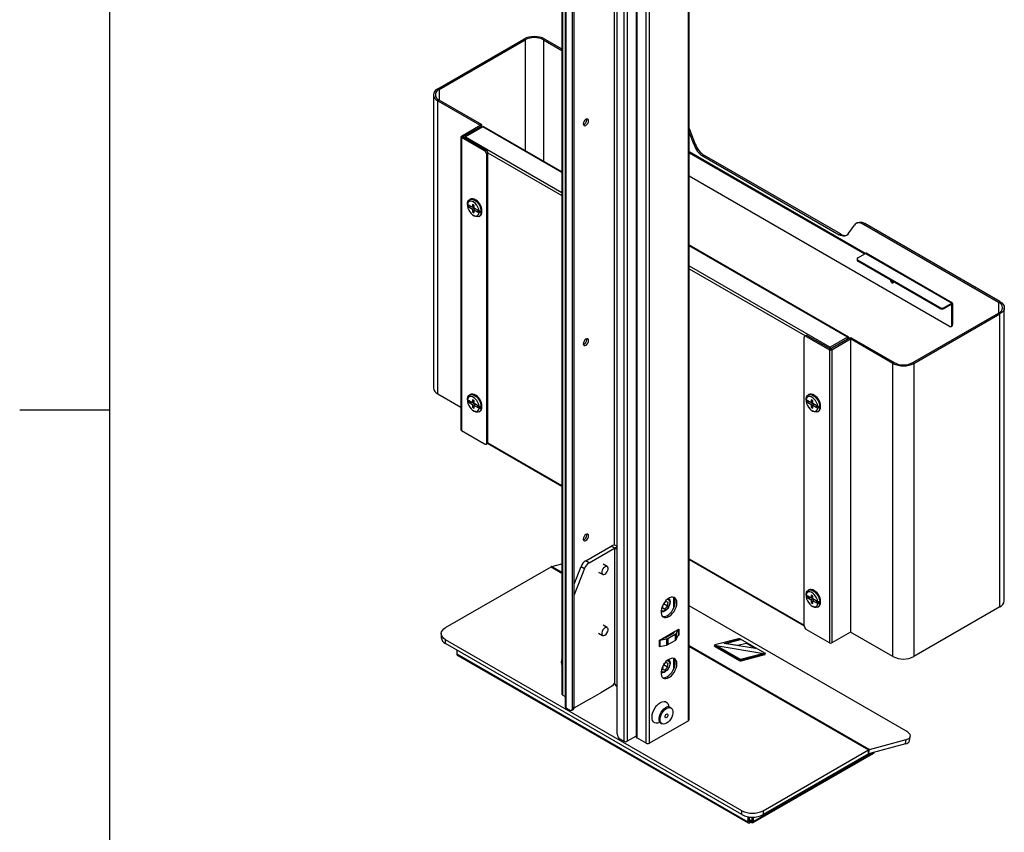
# Model space of a CAD drawing. Extents: x 0 to 4200, y 0 to 2970.
# Drawn here: x 200 to 748, y 750 to 1202 of the extents above; entities that cross this region are included whole.
import ezdxf

# ---------------------------------------------------------------- set-up
doc = ezdxf.new("R2010")
doc.units = 0
doc.header["$LTSCALE"] = 10
doc.layers.add('SLD-0', color=7, linetype='CONTINUOUS')
doc.layers.add('外形線', color=7, linetype='CONTINUOUS')

msp = doc.modelspace()

# ---------------------------------------------------------------- linework, layer by layer
at = {"layer": 'SLD-0', "linetype": 'Continuous'}
for p, q in [((250, 2870), (250, 100)), ((200, 985), (250, 985))]:
    msp.add_line(p, q, dxfattribs=at)
at = {"layer": '外形線', "linetype": 'Continuous'}
for p, q in [((501.969217, 1622.628671), (501.969217, 826.547251)), ((502.359742, 826.00298), (502.359742, 1622.403267)), ((543.217113, 1598.982731), (543.217113, 802.735348)), ((543.607638, 1598.872187), (543.607638, 802.191077)), ((548.793088, 799.197581), (548.793088, 1599.290269)), ((550.678705, 799.197579), (550.678705, 1600.360188)), ((503.736984, 1431.809301), (503.736984, 819.403681)), ((504.12751, 1431.26503), (504.12751, 818.859409)), ((507.898746, 818.723673), (507.898746, 1427.046575)), ((508.841553, 819.267945), (508.841553, 1427.590846)), ((532.647483, 804.436532), (532.647483, 1412.759433)), ((536.418719, 1412.623711), (536.418719, 800.218091)), ((538.304335, 1412.623711), (538.304335, 800.21809)), ((531.115418, 1387.937983), (531.115418, 909.433358)), ((572.363314, 811.715838), (572.363314, 1245.503407)), ((572.753838, 812.26011), (572.753838, 1245.728853)), ((432.827578, 1163.900774), (480.675138, 1191.522583)), ((433.53468, 1163.492574), (481.38224, 1191.114382)), ((481.38224, 1191.114382), (480.675138, 1191.522583)), ((481.38224, 1191.114382), (481.38224, 1129.405495)), ((491.753139, 1191.114382), (492.460245, 1191.522585)), ((491.753139, 1191.114382), (501.969219, 1185.216765)), ((491.753139, 1191.114382), (491.753139, 1123.418503)), ((492.460245, 1191.522585), (501.969215, 1186.033174)), ((433.53468, 1163.492574), (432.827578, 1163.900774)), ((433.53468, 1163.492574), (433.53468, 1157.505581)), ((430.3868, 1160.499076), (430.3868, 997.190927)), ((433.53468, 1157.505581), (432.827573, 1157.097377)), ((432.827573, 993.789228), (432.827573, 1157.097377)), ((432.827573, 1157.097377), (456.397803, 1143.490573)), ((457.10491, 1143.898777), (433.53468, 1157.505581)), ((515.853697, 1146.529162), (515.780802, 1147.015571)), ((446.026904, 1137.50358), (456.397803, 1143.490573)), ((446.734005, 1137.095379), (457.104904, 1143.082372)), ((457.988794, 1142.572113), (448.325001, 1136.993325)), ((457.10491, 1143.898777), (456.397803, 1143.490573)), ((457.104904, 1143.082372), (456.397803, 1143.490573)), ((457.104904, 1143.082372), (457.104904, 1142.061871)), ((457.397805, 1142.230941), (457.397805, 1143.490572)), ((501.969219, 1117.182754), (457.988794, 1142.572113)), ((501.969216, 1117.520887), (458.488753, 1142.621624)), ((572.753837, 1141.715444), (572.799211, 1141.741637)), ((572.799211, 1141.741637), (576.201282, 1132.973163)), ((445.734011, 1137.095375), (445.734011, 973.787227)), ((446.026898, 1136.687175), (446.734005, 1137.095379)), ((446.026898, 1136.687175), (446.026898, 973.379027)), ((458.872678, 1129.271464), (446.026898, 1136.687175)), ((446.026904, 1137.50358), (446.734005, 1137.095379)), ((459.579785, 1129.679668), (446.734005, 1137.095379)), ((448.310743, 1136.984948), (447.618032, 1136.585054)), ((448.325001, 1136.993325), (501.969216, 1106.025179)), ((575.494177, 1132.56496), (572.753837, 1139.627894)), ((459.579785, 1129.679668), (458.872678, 1129.271464)), ((576.201282, 1132.973163), (575.494177, 1132.56496)), ((460.051183, 1127.230244), (460.75829, 1127.638448)), ((460.051183, 966.643873), (460.051183, 1127.230244)), ((460.659903, 1128.239595), (501.969219, 1104.392234)), ((460.75829, 967.052077), (460.75829, 1127.638448)), ((670.886763, 1072.052395), (572.753837, 1128.703328)), ((572.753841, 1128.159054), (670.41536, 1071.78026)), ((580.597278, 1126.216752), (581.304383, 1126.624955)), ((580.597278, 1126.216752), (656.288935, 1082.520889)), ((656.99604, 1082.929092), (581.304383, 1126.624955)), ((717.850531, 1031.467939), (572.753841, 1115.230475)), ((450.861257, 1102.321231), (450.507703, 1102.117129)), ((454.159159, 1101.71247), (453.57, 1102.052707)), ((449.415934, 1099.449662), (449.401559, 1100.030517)), ((449.401559, 1099.2254), (449.415934, 1098.428979)), ((449.401559, 1099.2254), (451.541381, 1097.990107)), ((452.184622, 1097.851332), (449.415934, 1099.449662)), ((449.415934, 1098.428979), (452.184622, 1096.830649)), ((451.541381, 1097.990107), (451.541381, 1098.222667)), ((451.742808, 1098.106384), (451.541381, 1097.990107)), ((453.068503, 1098.872083), (452.184622, 1099.382337)), ((452.184622, 1099.382337), (452.184622, 1097.851332)), ((453.06851, 1098.082492), (452.184622, 1097.851332)), ((453.068634, 1097.341001), (452.184622, 1096.830649)), ((452.184622, 1096.830649), (452.184622, 1095.299645)), ((452.377148, 1097.901681), (453.068506, 1097.502568)), ((453.068503, 1097.341079), (453.068503, 1098.872083)), ((455.8372, 1095.742744), (453.068503, 1097.341079)), ((453.710777, 1096.9703), (453.068503, 1096.320395)), ((453.208504, 1097.260247), (453.208504, 1096.462045)), ((453.06851, 1095.809904), (452.184622, 1095.299645)), ((452.184622, 1095.299645), (453.068503, 1094.789391)), ((452.62604, 1093.343694), (453.215199, 1093.003458)), ((453.068503, 1096.320395), (455.8372, 1094.722061)), ((453.068503, 1094.789391), (453.068503, 1096.320395)), ((454.890256, 1096.289403), (454.890256, 1096.056843)), ((454.890256, 1096.056843), (457.030086, 1094.821545)), ((457.030086, 1095.626663), (455.8372, 1095.742744)), ((455.8372, 1094.722061), (457.030086, 1094.821545)), ((455.923933, 1092.734939), (456.277487, 1092.939041)), ((457.399533, 1095.419031), (457.39954, 1096.099367)), ((661.392035, 1082.977181), (664.794107, 1087.817707)), ((666.437988, 1089.094777), (665.730882, 1088.686573)), ((670.604314, 1088.682203), (669.897208, 1088.274)), ((745.133073, 1044.84126), (669.897208, 1088.274)), ((745.840179, 1045.249463), (670.604314, 1088.682203)), ((656.288935, 1082.520889), (656.99604, 1082.929092)), ((661.546246, 1025.399029), (572.753838, 1076.657794)), ((661.046286, 1025.349518), (572.753838, 1076.319664)), ((666.762071, 1069.67125), (671.004713, 1072.120475)), ((671.004713, 1072.120475), (719.029045, 1044.396618)), ((719.362347, 1044.429617), (671.338016, 1072.153473)), ((572.753838, 1065.162086), (651.382494, 1019.770729)), ((666.273909, 1068.990911), (666.273909, 1068.446541)), ((712.42938, 1041.947396), (666.762071, 1068.310572)), ((666.762071, 1068.310572), (666.762071, 1067.766202)), ((712.42938, 1041.403026), (666.762071, 1067.766202)), ((572.753837, 1063.529144), (637.518177, 1026.141486)), ((712.42938, 1041.403026), (712.42938, 1041.947396)), ((714.786403, 1041.947393), (719.029045, 1044.396618)), ((719.029045, 1043.852249), (714.786403, 1041.403023)), ((714.786403, 1041.947393), (714.786403, 1041.403023)), ((719.029045, 1043.852249), (719.029045, 1044.396618)), ((719.029045, 1043.852249), (719.500449, 1044.124384)), ((719.029045, 1032.148502), (719.029045, 1043.852249)), ((719.500449, 1044.124384), (719.500449, 1032.420637)), ((745.133073, 1044.84126), (745.840179, 1045.249463)), ((745.133073, 1044.84126), (745.133073, 1038.854267)), ((748.280951, 878.539615), (748.280951, 1041.847763)), ((697.285513, 1011.232458), (745.133073, 1038.854267)), ((697.992614, 1010.824258), (745.840174, 1038.446066)), ((745.133073, 1038.854267), (745.840174, 1038.446066)), ((745.840174, 875.137917), (745.840174, 1038.446066)), ((718.683801, 1031.385426), (719.155204, 1031.657562)), ((719.029045, 1032.148502), (719.500449, 1032.420637)), ((637.880236, 1026.350506), (637.173129, 1025.942302)), ((638.713497, 1026.267977), (638.00639, 1025.859773)), ((638.00639, 1025.859773), (650.85217, 1018.444062)), ((638.713497, 1026.267977), (651.559277, 1018.852267)), ((661.046286, 1025.349518), (651.382494, 1019.770729)), ((661.046286, 1025.349518), (661.046286, 1024.532984)), ((515.853697, 1024.048035), (515.780802, 1024.534445)), ((636.827885, 864.592855), (636.827885, 1025.179226)), ((651.382609, 1018.954261), (661.046286, 1024.532984)), ((651.559277, 1018.852267), (661.930176, 1024.839259)), ((652.266378, 1018.444066), (662.637277, 1024.431059)), ((661.753393, 1024.941188), (661.046286, 1024.532984)), ((661.046286, 1024.329017), (661.046286, 1024.532984)), ((661.753393, 1024.737221), (661.753393, 1024.941188)), ((661.930176, 1024.839259), (662.637277, 1024.431059)), ((663.344384, 1024.839262), (662.637277, 1024.431059)), ((662.637277, 1024.431059), (662.637277, 861.12291)), ((686.207507, 1010.824254), (662.637277, 1024.431059)), ((663.344384, 1024.839262), (686.914614, 1011.232458)), ((650.85217, 1018.444062), (651.559277, 1018.852267)), ((650.85217, 1018.444062), (650.85217, 855.135914)), ((651.382494, 1018.954337), (651.382494, 1019.770729)), ((652.266378, 1018.444066), (651.559277, 1018.852267)), ((652.266378, 1018.444066), (652.266378, 855.135917)), ((686.914614, 1011.232458), (686.207507, 1010.824254)), ((686.207507, 847.516106), (686.207507, 1010.824254)), ((697.285513, 1011.232458), (697.992614, 1010.824258)), ((697.992614, 1010.824258), (697.992614, 847.516109)), ((432.827573, 993.789228), (445.734009, 986.338501)), ((450.861257, 993.449125), (450.507703, 993.245023)), ((454.159159, 992.840364), (453.57, 993.180591)), ((639.42307, 993.466813), (639.069516, 993.262711)), ((642.720963, 992.858058), (642.131804, 993.198294)), ((449.415934, 990.577546), (449.401559, 991.158412)), ((449.401559, 990.353284), (449.415934, 989.556873)), ((449.401559, 990.353284), (451.541381, 989.117991)), ((452.184622, 988.979216), (449.415934, 990.577546)), ((449.415934, 989.556873), (452.184622, 987.958543)), ((451.541381, 989.117991), (451.541381, 989.350551)), ((451.742808, 989.234268), (451.541381, 989.117991)), ((453.068503, 989.999977), (452.184622, 990.510231)), ((452.184622, 990.510231), (452.184622, 988.979216)), ((453.06851, 989.210386), (452.184622, 988.979216)), ((453.068634, 988.468885), (452.184622, 987.958543)), ((452.184622, 987.958543), (452.184622, 986.427529)), ((453.06851, 986.937798), (452.184622, 986.427529)), ((452.377148, 989.029565), (453.068506, 988.630452)), ((453.068503, 988.468963), (453.068503, 989.999977)), ((455.8372, 986.870628), (453.068503, 988.468963)), ((453.710777, 988.098184), (453.068503, 987.44829)), ((453.068503, 987.44829), (455.8372, 985.849955)), ((453.068503, 985.917275), (453.068503, 987.44829)), ((453.208504, 988.388141), (453.208504, 987.589939)), ((454.890256, 987.417287), (454.890256, 987.184727)), ((454.890256, 987.184727), (457.030086, 985.949429)), ((457.399533, 986.546925), (457.39954, 987.227261)), ((637.977738, 990.595249), (637.963364, 991.176105)), ((637.963364, 990.370988), (637.977738, 989.574566)), ((637.963364, 990.370988), (640.103194, 989.13569)), ((640.746435, 988.996915), (637.977738, 990.595249)), ((637.977738, 989.574566), (640.746435, 987.976231)), ((640.103194, 989.13569), (640.103194, 989.368249)), ((640.304613, 989.251971), (640.103194, 989.13569)), ((641.630316, 990.017665), (640.746435, 990.527919)), ((640.746435, 990.527919), (640.746435, 988.996915)), ((641.630314, 989.228079), (640.746435, 988.996915)), ((641.630438, 988.486588), (640.746435, 987.976231)), ((640.746435, 987.976231), (640.746435, 986.445227)), ((641.630314, 986.955492), (640.746435, 986.445227)), ((640.938952, 989.047268), (641.630319, 988.648151)), ((641.630316, 988.486661), (641.630316, 990.017665)), ((644.399004, 986.888331), (641.630316, 988.486661)), ((642.272581, 988.115887), (641.630316, 987.465978)), ((641.630316, 987.465978), (644.399004, 985.867648)), ((641.630316, 985.934973), (641.630316, 987.465978)), ((641.770308, 988.405835), (641.770308, 987.607633)), ((643.452069, 987.434985), (643.452069, 987.202426)), ((643.452069, 987.202426), (645.59189, 985.967133)), ((645.961345, 986.564614), (645.961344, 987.244954)), ((452.184622, 986.427529), (453.068503, 985.917275)), ((452.62604, 984.471578), (453.215199, 984.131352)), ((457.030086, 986.754557), (455.8372, 986.870628)), ((455.8372, 985.849955), (457.030086, 985.949429)), ((455.923933, 983.862823), (456.277487, 984.066925)), ((640.746435, 986.445227), (641.630316, 985.934973)), ((641.187844, 984.489282), (641.777004, 984.149045)), ((645.59189, 986.77225), (644.399004, 986.888331)), ((644.399004, 985.867648), (645.59189, 985.967133)), ((644.485746, 983.880522), (644.8393, 984.084624)), ((446.026898, 973.379027), (458.872678, 965.963316)), ((459.705939, 965.880797), (460.413045, 966.289001)), ((460.75829, 967.052077), (460.051183, 966.643873)), ((460.476823, 966.331947), (501.969219, 942.378897)), ((460.659903, 966.564515), (501.969219, 942.717154)), ((515.853697, 915.175929), (515.780802, 915.662339)), ((515.197709, 900.848269), (529.288725, 908.982839)), ((517.083327, 899.759724), (531.174344, 907.894295)), ((531.174344, 907.894295), (529.288725, 908.982839)), ((531.174344, 907.894295), (532.647483, 908.74472)), ((531.174344, 907.894295), (531.174344, 832.36427)), ((532.647482, 907.04387), (531.174344, 907.894295)), ((496.353417, 897.707026), (501.969215, 899.21133)), ((517.083327, 899.759724), (515.197709, 900.848269)), ((572.753837, 901.854064), (636.827882, 864.864906)), ((572.753837, 901.515807), (636.829274, 864.525845)), ((437.188064, 863.625789), (495.865383, 897.499485)), ((495.865383, 897.499485), (501.969221, 893.975814)), ((496.353417, 897.707026), (501.969221, 894.465091)), ((508.841553, 887.868196), (512.646156, 897.674163)), ((514.531774, 896.585619), (508.841555, 881.919668)), ((512.646156, 897.674163), (514.531774, 896.585619)), ((522.381973, 894.570491), (524.621144, 893.277845)), ((527.12094, 897.60809), (524.881769, 898.900735)), ((639.42307, 884.594707), (639.069516, 884.390605)), ((642.720963, 883.985952), (642.131804, 884.326178)), ((559.818694, 878.180921), (558.631338, 877.055811)), ((561.07841, 877.588154), (559.818694, 878.180921)), ((560.718332, 875.460507), (561.07841, 877.588154)), ((561.286624, 879.809105), (561.274746, 879.815962)), ((564.349436, 874.92331), (564.349436, 880.244765)), ((564.739961, 876.092418), (564.739961, 879.526552)), ((637.977738, 881.723133), (637.963364, 882.303999)), ((637.963364, 881.498872), (637.977738, 880.70246)), ((637.963364, 881.498872), (640.103194, 880.263574)), ((640.746435, 880.124799), (637.977738, 881.723133)), ((637.977738, 880.70246), (640.746435, 879.104126)), ((640.103194, 880.263574), (640.103194, 880.496133)), ((640.304613, 880.379855), (640.103194, 880.263574)), ((641.630316, 881.14556), (640.746435, 881.655813)), ((640.746435, 881.655813), (640.746435, 880.124799)), ((641.630314, 880.355974), (640.746435, 880.124799)), ((641.630438, 879.614472), (640.746435, 879.104126)), ((640.746435, 879.104126), (640.746435, 877.573111)), ((641.630314, 878.083386), (640.746435, 877.573111)), ((640.746435, 877.573111), (641.630316, 877.062857)), ((640.938952, 880.175152), (641.630319, 879.776035)), ((641.630316, 879.614545), (641.630316, 881.14556)), ((644.399004, 878.016216), (641.630316, 879.614545)), ((642.272581, 879.243772), (641.630316, 878.593872)), ((641.630316, 878.593872), (644.399004, 876.995543)), ((641.630316, 877.062857), (641.630316, 878.593872)), ((641.770308, 879.533729), (641.770308, 878.735527)), ((643.452069, 878.562869), (643.452069, 878.33031)), ((643.452069, 878.33031), (645.59189, 877.095017)), ((645.59189, 877.900144), (644.399004, 878.016216)), ((645.961345, 877.692508), (645.961344, 878.372849)), ((557.108419, 872.598892), (557.120296, 872.592035)), ((558.114503, 876.147365), (557.83882, 874.518394)), ((557.83882, 874.518394), (559.098538, 873.925627)), ((559.098538, 873.925627), (557.85955, 874.64088)), ((560.718332, 875.460507), (558.454513, 876.767382)), ((559.098538, 873.925627), (560.718332, 875.460507)), ((693.464514, 806.083122), (572.753837, 875.767912)), ((641.187844, 875.617166), (641.777004, 875.27694)), ((644.399004, 876.995543), (645.59189, 877.095017)), ((644.485746, 875.008406), (644.8393, 875.212508)), ((745.840174, 875.137917), (697.992614, 847.516109)), ((527.12094, 863.585553), (524.881769, 864.878199)), ((558.325894, 857.708037), (564.716126, 861.397039)), ((564.716126, 861.397039), (564.248004, 860.586318)), ((564.349436, 860.761985), (564.349436, 861.185355)), ((564.716126, 861.397039), (566.963415, 862.694372)), ((565.512916, 860.342912), (566.7621, 862.506331)), ((566.7621, 862.506331), (566.7621, 859.104076)), ((566.963415, 862.694372), (566.963415, 859.292117)), ((650.85217, 855.135914), (638.00639, 862.551625)), ((662.637277, 861.12291), (652.266378, 855.135917)), ((686.207507, 847.516106), (662.637277, 861.12291)), ((434.747292, 860.224085), (434.747292, 858.046642)), ((602.179649, 761.574773), (437.188066, 856.822386)), ((437.188066, 854.644944), (437.188066, 856.822386)), ((522.381973, 860.547954), (524.621144, 859.255308)), ((556.078605, 856.410705), (558.325894, 857.708037)), ((556.078605, 856.410705), (556.078605, 853.00845)), ((556.404336, 856.526921), (560.151893, 857.248059)), ((556.404336, 856.526921), (556.404336, 853.124666)), ((559.730255, 857.978278), (558.325894, 857.708037)), ((564.046692, 860.398277), (560.055989, 858.094493)), ((560.151893, 857.248059), (560.151893, 853.845804)), ((560.998797, 857.550222), (564.989499, 859.854006)), ((560.998797, 857.550222), (560.998797, 854.147967)), ((560.998797, 854.147967), (564.989499, 856.451751)), ((564.989499, 859.854006), (564.989499, 856.451751)), ((565.512916, 860.342912), (565.512916, 856.940657)), ((565.512916, 856.940657), (566.7621, 859.104076)), ((600.264219, 857.416915), (587.17314, 853.910209)), ((592.344272, 854.797385), (600.853475, 857.076745)), ((601.260061, 856.842028), (593.536327, 854.773072)), ((600.853475, 857.076745), (601.260061, 856.842028)), ((614.975531, 849.405298), (601.422651, 857.22921)), ((602.179649, 759.39733), (437.188066, 854.644944)), ((443.37525, 851.07316), (443.37525, 848.894833)), ((556.404336, 853.124666), (560.151893, 853.845804)), ((572.753838, 853.602002), (673.130119, 795.656008)), ((572.753838, 853.112724), (672.642085, 795.448467)), ((586.94598, 853.737101), (586.869725, 853.364447)), ((587.19322, 853.417574), (587.116965, 853.04492)), ((587.116965, 853.04492), (600.669845, 845.221009)), ((587.19322, 853.417574), (600.7461, 845.593663)), ((587.762396, 853.570039), (614.406355, 849.252834)), ((601.315276, 845.746128), (587.762396, 853.570039)), ((609.662847, 851.991203), (592.344272, 854.797385)), ((593.536327, 854.773072), (599.930877, 853.736943)), ((599.930877, 853.736943), (604.512753, 854.964289)), ((604.512753, 854.964289), (609.662847, 851.991203)), ((443.37525, 848.894833), (605.420557, 755.348068)), ((443.651446, 848.284373), (605.696753, 754.737608)), ((561.286624, 845.786573), (561.274746, 845.79343)), ((564.349436, 840.900778), (564.349436, 846.222234)), ((564.739961, 842.069882), (564.739961, 845.504015)), ((600.669845, 845.221009), (600.7461, 845.593663)), ((614.406355, 849.252834), (601.315276, 845.746128)), ((601.828277, 845.033304), (614.919356, 848.540011)), ((601.904532, 845.405958), (601.828277, 845.033304)), ((601.904532, 845.405958), (614.995611, 848.912664)), ((614.919356, 848.540011), (614.995611, 848.912664)), ((615.146516, 848.71312), (615.222771, 849.085773)), ((558.075076, 842.046183), (557.8752, 840.398916)), ((557.8752, 840.398916), (559.20518, 839.942068)), ((559.20518, 839.942068), (557.910458, 840.689495)), ((560.788596, 841.573889), (558.533287, 842.875851)), ((559.71205, 844.119411), (558.582001, 842.954815)), ((559.20518, 839.942068), (560.788596, 841.573889)), ((561.04203, 843.662563), (559.71205, 844.119411)), ((560.788596, 841.573889), (561.04203, 843.662563)), ((557.108419, 838.57636), (557.120296, 838.569503)), ((530.113684, 831.071514), (523.631872, 827.329643)), ((530.702939, 832.092134), (530.113684, 831.071514)), ((531.174344, 832.36427), (530.702939, 832.092134)), ((531.645747, 832.092135), (531.174344, 832.36427)), ((532.235003, 831.071514), (531.645747, 832.092135)), ((532.235003, 831.071514), (532.647482, 830.833395)), ((502.359742, 826.00298), (503.736985, 825.207915)), ((517.739315, 823.927943), (508.900479, 818.825391)), ((517.562538, 823.689823), (517.444687, 823.757857)), ((524.04435, 827.431694), (517.562538, 823.689823)), ((517.739315, 823.927943), (517.739315, 823.791876)), ((523.631872, 827.193576), (523.631872, 827.329643)), ((523.926499, 827.499728), (524.04435, 827.431694)), ((504.12751, 818.859409), (506.130979, 817.702831)), ((507.380878, 817.579061), (508.323685, 818.123332)), ((508.841553, 819.267945), (507.898746, 818.723673)), ((562.707182, 818.807809), (562.117925, 819.147979)), ((572.363314, 811.715838), (550.678705, 799.197579)), ((557.035005, 810.34315), (557.624262, 810.002979)), ((536.418719, 800.218091), (534.41525, 801.374669)), ((543.217113, 803.054176), (538.304335, 800.21809)), ((548.793088, 799.197581), (543.607638, 802.191077)), ((673.130119, 795.656008), (693.6653, 801.156764)), ((693.177266, 798.77178), (693.6653, 801.156764)), ((695.448867, 800.502869), (695.936901, 802.887852)), ((613.964766, 761.574771), (672.642085, 795.448467)), ((693.177266, 798.77178), (672.642085, 793.271024)), ((672.642085, 793.271024), (673.130119, 795.656008)), ((672.642085, 793.271024), (672.642085, 795.448467)), ((608.390244, 754.910565), (675.560414, 793.687079)), ((675.284616, 793.978882), (608.666438, 755.521026)), ((672.642085, 793.271024), (613.964766, 759.397329)), ((602.179649, 759.39733), (602.179649, 761.574773)), ((605.420557, 758.238341), (605.420557, 755.348068)), ((606.363367, 755.892341), (606.363367, 758.090532)), ((607.72363, 757.99251), (607.72363, 756.065298)), ((608.666438, 755.521026), (608.666438, 758.000547)), ((613.964766, 761.574771), (613.964766, 759.397329)), ((606.363367, 755.892341), (605.420557, 755.348068)), ((607.1933, 756.371451), (606.363367, 755.892341)), ((606.363367, 755.892341), (606.363367, 754.80362)), ((606.363367, 754.80362), (607.1933, 755.28273)), ((607.1933, 756.371451), (607.72363, 756.065298)), ((607.1933, 756.371451), (607.1933, 755.28273)), ((607.1933, 755.28273), (607.72363, 754.976577)), ((607.72363, 756.065298), (608.666438, 755.521026)), ((607.72363, 756.065298), (607.72363, 754.976577))]:
    msp.add_line(p, q, dxfattribs=at)
at = {"layer": '外形線', "linetype": 'Continuous', "flags": 128}
for points in [[(432.827578, 1163.900774), (431.791215, 1163.171777), (431.021134, 1162.340064), (430.546917, 1161.437605), (430.3868, 1160.499076), (430.546918, 1159.560551), (431.021138, 1158.658088), (431.791215, 1157.826379), (432.827573, 1157.097377)], [(513.850228, 1144.28404), (513.962363, 1143.697777), (514.2817, 1143.330233), (514.759621, 1143.237378), (515.323367, 1143.43334), (515.887113, 1143.888265), (516.365033, 1144.532916), (516.68437, 1145.269158), (516.796506, 1145.98489), (516.68437, 1146.571132), (516.365033, 1146.938676), (515.887113, 1147.031532), (515.323367, 1146.83559), (514.759621, 1146.380645), (514.2817, 1145.735993), (513.962363, 1144.99975), (513.850228, 1144.28404)], [(449.401559, 1100.030517), (449.602055, 1100.977819), (450.021215, 1101.71023), (450.633679, 1102.183377), (451.402384, 1102.368687), (452.280813, 1102.254913), (453.215823, 1101.848965), (454.150824, 1101.175379), (455.029261, 1100.274936), (455.797958, 1099.202101), (456.410422, 1098.021819), (456.829581, 1096.805458), (457.030086, 1095.626663)], [(456.277487, 1092.939041), (456.641636, 1093.215357), (457.086294, 1093.848017), (457.341344, 1094.684596), (457.393052, 1095.67993), (457.238628, 1096.780432), (456.886395, 1097.926726), (456.355336, 1099.057033), (455.674084, 1100.110413), (454.87937, 1101.030073), (454.014025, 1101.766465), (453.124718, 1102.279851), (452.259382, 1102.54256), (451.464668, 1102.540458), (450.861257, 1102.321231)], [(455.8372, 1095.742744), (455.614761, 1096.809647), (455.190334, 1097.895209), (454.592612, 1098.926082), (453.861997, 1099.832566), (453.047869, 1100.553363), (452.205265, 1101.039788), (451.391138, 1101.258963), (450.660513, 1101.196034), (450.062792, 1100.855276), (449.638373, 1100.259743), (449.415934, 1099.449662)], [(449.415934, 1098.428979), (449.638373, 1097.362075), (450.062792, 1096.276498), (450.660513, 1095.245646), (451.391138, 1094.339156), (452.205265, 1093.618339), (453.047869, 1093.131915), (453.861997, 1092.91276), (454.592612, 1092.975693), (455.190334, 1093.316431), (455.614761, 1093.91198), (455.8372, 1094.722061)], [(457.030086, 1094.821545), (456.829581, 1093.874228), (456.410422, 1093.141838), (455.797958, 1092.668691), (455.029261, 1092.483375), (454.150824, 1092.597154), (453.215823, 1093.003098), (453.215199, 1093.003458)], [(669.897208, 1088.274), (669.128076, 1088.65981), (668.372102, 1088.922575), (667.642224, 1089.057828), (666.950933, 1089.063226), (666.310046, 1088.938698), (665.730544, 1088.686383), (665.222328, 1088.310583), (664.794107, 1087.817707)], [(661.392035, 1082.977181), (660.96381, 1082.484328), (660.455598, 1082.108505), (659.876092, 1081.856193), (659.23521, 1081.731663), (658.543918, 1081.737081), (657.81404, 1081.872314), (657.058066, 1082.135079), (656.288935, 1082.520889)], [(684.822755, 1057.340003), (684.822755, 1057.338989), (684.89228, 1056.89524), (685.090269, 1056.438755), (685.386579, 1056.039074), (685.736103, 1055.757013), (686.085624, 1055.635524), (686.381934, 1055.693093), (686.579923, 1055.920984), (686.649448, 1056.284462), (686.649448, 1056.284462)], [(685.519881, 1056.937546), (685.614058, 1056.741185), (685.805229, 1056.483315), (686.030727, 1056.301345), (686.256226, 1056.22296), (686.447393, 1056.260111), (686.541574, 1056.347735)], [(745.840179, 1045.249463), (746.876539, 1044.520462), (747.646615, 1043.688752), (748.120832, 1042.786288), (748.280951, 1041.847763), (748.120837, 1040.909236), (747.646619, 1040.006776), (746.876539, 1039.175064), (745.840174, 1038.446066)], [(513.850228, 1021.802913), (513.962363, 1021.21665), (514.2817, 1020.849127), (514.759621, 1020.756251), (515.323367, 1020.952213), (515.887113, 1021.407138), (516.365033, 1022.051809), (516.68437, 1022.788032), (516.796506, 1023.503763), (516.68437, 1024.090025), (516.365033, 1024.457549), (515.887113, 1024.550425), (515.323367, 1024.354463), (514.759621, 1023.899538), (514.2817, 1023.254866), (513.962363, 1022.518644), (513.850228, 1021.802913)], [(449.401559, 991.158412), (449.602055, 992.105724), (450.021215, 992.838114), (450.633679, 993.311271), (451.402384, 993.496571), (452.280813, 993.382808), (453.215823, 992.976849), (454.150824, 992.303273), (455.029261, 991.40282), (455.797958, 990.329996), (456.410422, 989.149703), (456.829581, 987.933362), (457.030086, 986.754557)], [(456.277487, 984.066925), (456.641636, 984.343251), (457.086294, 984.975922), (457.341344, 985.81248), (457.393052, 986.807834), (457.238628, 987.908316), (456.886395, 989.05461), (456.355336, 990.184917), (455.674084, 991.238307), (454.87937, 992.157977), (454.014025, 992.894359), (453.124718, 993.407745), (452.259382, 993.670464), (451.464668, 993.668352), (450.861257, 993.449125)], [(637.963364, 991.176105), (638.163868, 992.123402), (638.583028, 992.855813), (639.195492, 993.328959), (639.964189, 993.514275), (640.842625, 993.400496), (641.777627, 992.994552), (642.712637, 992.320961), (643.591065, 991.420524), (644.359771, 990.347684), (644.972235, 989.167402), (645.391394, 987.95104), (645.59189, 986.77225)], [(644.399004, 986.888331), (644.176565, 987.955235), (643.752146, 989.040791), (643.154425, 990.071664), (642.423801, 990.978154), (641.609673, 991.698951), (640.76707, 992.185375), (639.952942, 992.40455), (639.222326, 992.341617), (638.624605, 992.000858), (638.200177, 991.40533), (637.977738, 990.595249)], [(644.8393, 984.084624), (645.20344, 984.360944), (645.648098, 984.993605), (645.903156, 985.830178), (645.954865, 986.825513), (645.800441, 987.926015), (645.448199, 989.072314), (644.91714, 990.202621), (644.235889, 991.256001), (643.441175, 992.17566), (642.575838, 992.912047), (641.686531, 993.425433), (640.821186, 993.688148), (640.026472, 993.686045), (639.42307, 993.466813)], [(455.8372, 986.870628), (455.614761, 987.937531), (455.190334, 989.023113), (454.592612, 990.053976), (453.861997, 990.96045), (453.047869, 991.681257), (452.205265, 992.167682), (451.391138, 992.386847), (450.660513, 992.323929), (450.062792, 991.98318), (449.638373, 991.387627), (449.415934, 990.577546)], [(449.415934, 989.556873), (449.638373, 988.489969), (450.062792, 987.404392), (450.660513, 986.37353), (451.391138, 985.46705), (452.205265, 984.746243), (453.047869, 984.259819), (453.861997, 984.040654), (454.592612, 984.103577), (455.190334, 984.444326), (455.614761, 985.039874), (455.8372, 985.849955)], [(637.977738, 989.574566), (638.200177, 988.507663), (638.624605, 987.422081), (639.222326, 986.391228), (639.952942, 985.484744), (640.76707, 984.763927), (641.609673, 984.277502), (642.423801, 984.058347), (643.154425, 984.121276), (643.752146, 984.462014), (644.176565, 985.057567), (644.399004, 985.867648)], [(457.030086, 985.949429), (456.829581, 985.002122), (456.410422, 984.269732), (455.797958, 983.796575), (455.029261, 983.611269), (454.150824, 983.725038), (453.215823, 984.130992), (453.215199, 984.131352)], [(645.59189, 985.967133), (645.391394, 985.01981), (644.972235, 984.28742), (644.359771, 983.814273), (643.591065, 983.628963), (642.712637, 983.742737), (641.777627, 984.148686), (641.777004, 984.149045)], [(513.850228, 912.930807), (513.962363, 912.344545), (514.2817, 911.977011), (514.759621, 911.884145), (515.323367, 912.080097), (515.887113, 912.535032), (516.365033, 913.179693), (516.68437, 913.915926), (516.796506, 914.631657), (516.68437, 915.217909), (516.365033, 915.585443), (515.887113, 915.678309), (515.323367, 915.482357), (514.759621, 915.027422), (514.2817, 914.382761), (513.962363, 913.646528), (513.850228, 912.930807)], [(526.410825, 893.810718), (526.954009, 894.454707), (527.366571, 895.217897), (527.598749, 896.008231), (527.622541, 896.730388), (527.435076, 897.297265), (527.058966, 897.64048), (526.539575, 897.718648), (525.939549, 897.522335), (525.331259, 897.075217), (524.788076, 896.431223), (524.375514, 895.668038), (524.143336, 894.877699), (524.119543, 894.155542), (524.307008, 893.58867), (524.683118, 893.245449), (525.20251, 893.167287), (525.802536, 893.3636), (526.410825, 893.810718)], [(637.963364, 882.303999), (638.163868, 883.251306), (638.583028, 883.983697), (639.195492, 884.456853), (639.964189, 884.642159), (640.842625, 884.52839), (641.777627, 884.122436), (642.712637, 883.448855), (643.591065, 882.548408), (644.359771, 881.475578), (644.972235, 880.295286), (645.391394, 879.078944), (645.59189, 877.900144)], [(644.399004, 878.016216), (644.176565, 879.083119), (643.752146, 880.168696), (643.154425, 881.199559), (642.423801, 882.106038), (641.609673, 882.826845), (640.76707, 883.313269), (639.952942, 883.532434), (639.222326, 883.469511), (638.624605, 883.128763), (638.200177, 882.533214), (637.977738, 881.723133)], [(644.8393, 875.212508), (645.20344, 875.488838), (645.648098, 876.121509), (645.903156, 876.958062), (645.954865, 877.953417), (645.800441, 879.053899), (645.448199, 880.200198), (644.91714, 881.330505), (644.235889, 882.383895), (643.441175, 883.303565), (642.575838, 884.039941), (641.686531, 884.553327), (640.821186, 884.816052), (640.026472, 884.813939), (639.42307, 884.594707)], [(562.009027, 878.85906), (562.147709, 878.026518), (562.068029, 877.058549), (561.775897, 876.026952), (561.292979, 875.008235), (560.655091, 874.077942), (559.909543, 873.305079), (559.111628, 872.746956), (558.320522, 872.444974), (557.594902, 872.421533), (557.120296, 872.592035)], [(565.940427, 877.413954), (565.837104, 878.451381), (565.531965, 879.321011), (565.039278, 879.982169), (564.38208, 880.40394), (563.591102, 880.566619), (562.703329, 880.462578), (561.760273, 880.0967), (560.806027, 879.486074), (559.885215, 878.659278), (559.04089, 877.654948), (558.312533, 876.520057), (557.7342, 875.307665), (557.332935, 874.07447), (557.1275, 872.878131), (557.1275, 871.774588), (557.332935, 870.815435), (557.7342, 870.045531), (558.312533, 869.500873), (559.04089, 869.206925), (559.885215, 869.177431), (560.806027, 869.413778), (561.760273, 869.904905), (562.703329, 870.627856), (563.591102, 871.548817), (564.38208, 872.624734), (565.039278, 873.805299), (565.531965, 875.035301), (565.837104, 876.257228), (565.940427, 877.413954)], [(561.843347, 878.31299), (561.962797, 877.531019), (561.85974, 876.617744), (561.543333, 875.654313), (561.041689, 874.726332), (560.399382, 873.916257), (559.673483, 873.296063), (558.928493, 872.920859), (558.230607, 872.823983), (557.641834, 873.014048), (557.21449, 873.474157), (557.20796, 873.485729)], [(557.96061, 869.78394), (558.508108, 869.703011), (559.395881, 869.807052), (560.338938, 870.172931), (561.293182, 870.783551), (562.213996, 871.610352), (563.05832, 872.614682), (563.786677, 873.749574), (564.36501, 874.96196), (564.766275, 876.195156), (564.971711, 877.3915), (564.971711, 878.495043), (564.766275, 879.45419), (564.36501, 880.224095), (564.1386, 880.485688)], [(561.286624, 879.809105), (561.662269, 879.494437), (562.009027, 878.85906)], [(637.977738, 880.70246), (638.200177, 879.635557), (638.624605, 878.549975), (639.222326, 877.519112), (639.952942, 876.612638), (640.76707, 875.891831), (641.609673, 875.405406), (642.423801, 875.186241), (643.154425, 875.24916), (643.752146, 875.589908), (644.176565, 876.185461), (644.399004, 876.995543)], [(645.59189, 877.095017), (645.391394, 876.147705), (644.972235, 875.415314), (644.359771, 874.942158), (643.591065, 874.756857), (642.712637, 874.870621), (641.777627, 875.27658), (641.777004, 875.27694)], [(437.188066, 856.822386), (436.151708, 857.551388), (435.381633, 858.383098), (434.907412, 859.285561), (434.747292, 860.224085), (434.90741, 861.162614), (435.381628, 862.065074), (436.151708, 862.896786), (437.188064, 863.625789)], [(525.225115, 862.947748), (524.701264, 862.27563), (524.318505, 861.500361), (524.123005, 860.71545), (524.138345, 860.015574), (524.362673, 859.485141), (524.768932, 859.188136), (525.308123, 859.160375), (525.91521, 859.405216), (526.516969, 859.893117), (527.040821, 860.565237), (527.423579, 861.340505), (527.619079, 862.125416), (527.60374, 862.825292), (527.379411, 863.355725), (526.973152, 863.652729), (526.433962, 863.680486), (525.826875, 863.435651), (525.225115, 862.947748)], [(587.116965, 853.04492), (587.012943, 853.114214), (586.934791, 853.186702), (586.885516, 853.259605), (586.867007, 853.330113), (586.869725, 853.364447)], [(587.17314, 853.910209), (587.073423, 853.873929), (587.000179, 853.825968), (586.956232, 853.768177), (586.943262, 853.702767), (586.961771, 853.632257), (587.011046, 853.559356), (587.089198, 853.486868), (587.19322, 853.417574)], [(561.286624, 845.786573), (561.290065, 845.784579), (561.773881, 845.324726), (562.06706, 844.631493), (562.147859, 843.756304), (562.010285, 842.764055), (561.664542, 841.728348), (561.136272, 840.725994), (560.464654, 839.831327), (559.699499, 839.110705), (558.897556, 838.617578), (558.118299, 838.38851), (557.419524, 838.440497), (557.120296, 838.569503)], [(565.940427, 843.391417), (565.837104, 844.428849), (565.531965, 845.298475), (565.039278, 845.959632), (564.38208, 846.381408), (563.591102, 846.544082), (562.703329, 846.440046), (561.760273, 846.074163), (560.806027, 845.463547), (559.885215, 844.636741), (559.04089, 843.632411), (558.312533, 842.49752), (557.7342, 841.285133), (557.332935, 840.051938), (557.1275, 838.855599), (557.1275, 837.752051), (557.332935, 836.792903), (557.7342, 836.022999), (558.312533, 835.478336), (559.04089, 835.184388), (559.885215, 835.1549), (560.806027, 835.391241), (561.760273, 835.882373), (562.703329, 836.60532), (563.591102, 837.526285), (564.38208, 838.602202), (565.039278, 839.782762), (565.531965, 841.012764), (565.837104, 842.234696), (565.940427, 843.391417)], [(560.556543, 845.263738), (561.161897, 845.134054), (561.627366, 844.728827), (561.900133, 844.083861), (561.955959, 843.256467), (561.789886, 842.320162), (561.416669, 841.358142), (560.86947, 840.455883), (560.196911, 839.693561), (559.458752, 839.138902), (558.720579, 838.841196), (558.047985, 838.826896), (557.500731, 839.097275), (557.20796, 839.463192)], [(557.96061, 835.761403), (558.508108, 835.680479), (559.395881, 835.784515), (560.338938, 836.150399), (561.293182, 836.761015), (562.213996, 837.587821), (563.05832, 838.592146), (563.786677, 839.727037), (564.36501, 840.939428), (564.766275, 842.172624), (564.971711, 843.368963), (564.971711, 844.472511), (564.766275, 845.431659), (564.36501, 846.201563), (564.1386, 846.463156)], [(614.995611, 848.912664), (615.095328, 848.948944), (615.168568, 848.996902), (615.212519, 849.054697), (615.225489, 849.120106), (615.20698, 849.190615), (615.157701, 849.263515), (615.079553, 849.336005), (614.975531, 849.405298)], [(556.806964, 821.787968), (557.820345, 822.245711), (558.786341, 822.427515), (559.659783, 822.324876), (560.399832, 821.942596), (560.971881, 821.298548), (561.349183, 820.422848), (561.513913, 819.360203)], [(508.900479, 818.825391), (508.785521, 818.772102), (508.780218, 818.770288)], [(556.549169, 810.76008), (556.297287, 810.638436), (555.301763, 810.316779), (554.376621, 810.276961), (553.565119, 810.520852), (552.905202, 811.037041), (552.427727, 811.801397), (552.155019, 812.778174), (552.099833, 813.921705), (552.264746, 815.178514), (552.64205, 816.48984), (553.214099, 817.794361), (553.954147, 819.031082), (554.827588, 820.142176), (555.793584, 821.075687), (556.806964, 821.787968)], [(557.035005, 810.34315), (556.618283, 810.679947), (556.215587, 811.333494), (556.008213, 812.185339), (556.008213, 813.185974), (556.215587, 814.277246), (556.618283, 815.395735), (557.192898, 816.47644), (557.906037, 817.456552), (558.716255, 818.279111), (559.576464, 818.896314)], [(560.165721, 818.556143), (561.025932, 818.932118), (561.83615, 819.045017), (562.549289, 818.888278), (563.123904, 818.471009), (563.5266, 817.817462), (563.733973, 816.965619), (563.733973, 815.964984), (563.5266, 814.87371), (563.123904, 813.755221), (562.549289, 812.674518), (561.83615, 811.694406), (561.025932, 810.871845), (560.165721, 810.254644), (559.305512, 809.878667), (558.495294, 809.76577), (557.782155, 809.92251), (557.207539, 810.339776), (556.804844, 810.993323), (556.59747, 811.845169), (556.59747, 812.845803), (556.804844, 813.937075), (557.207539, 815.055564), (557.782155, 816.13627), (558.495294, 817.116382), (559.305512, 817.93894), (560.165721, 818.556143)], [(560.165721, 815.358024), (560.48142, 815.467758), (560.749056, 815.415757), (560.927883, 815.209935), (560.99068, 814.881631), (560.927883, 814.480823), (560.749056, 814.068533), (560.48142, 813.707524), (560.165721, 813.452763), (559.850024, 813.343027), (559.582388, 813.395031), (559.40356, 813.60085), (559.340764, 813.929154), (559.40356, 814.329962), (559.582388, 814.742254), (559.850024, 815.103261), (560.165721, 815.358024)], [(693.6653, 801.156764), (694.662485, 801.519574), (695.394901, 801.999166), (695.834405, 802.577109), (695.964094, 803.231196), (695.779008, 803.936287), (695.286232, 804.665292), (694.504729, 805.390186), (693.464514, 806.083122)]]:
    msp.add_lwpolyline(points, dxfattribs=at)
at = {"layer": '外形線', "linetype": 'Continuous'}
for centre, radius, start, end in [((486.567694, 1180.150012), 12.808497, 62.60965686, 117.39036778), ((486.567689, 1181.106479), 11.271513, 62.60972286, 117.39027714), ((434.670817, 1160.499077), 3.201848, 110.78351352, 249.21648648), ((512.917527, 1146.55635), 2.936296, 290.02747061, 359.46946934), ((456.949985, 1143.490575), 0.436612, 290.78244629, 69.21678342), ((458.281707, 1142.163326), 0.502897, 65.68787755, 125.62315015), ((446.18183, 1137.095376), 0.436615, 110.78341702, 249.21579344), ((449.088333, 1135.76946), 1.442401, 121.95203145, 151.14473987), ((458.199668, 1127.522037), 2.561268, 2.60502234, 57.39522428), ((587.495039, 1136.986825), 12.789589, 200.22694218, 237.3622136), ((588.202144, 1137.395029), 12.789589, 200.22694218, 237.3622136), ((457.492562, 1127.113833), 2.561268, 2.60502234, 57.39522428), ((454.486445, 1099.627959), 5.100795, 175.47346643, 184.52653357), ((450.451392, 1095.830149), 6.953362, 2.21891532, 57.77579635), ((451.941755, 1095.224104), 5.104231, 355.47651946, 4.52348054), ((668.161136, 1085.252926), 4.210588, 54.53215208, 114.15721228), ((659.500014, 1086.524392), 4.381332, 235.14442592, 287.17505432), ((667.020275, 1068.990911), 0.727688, 110.78287572, 249.21712428), ((671.199982, 1071.847922), 0.335283, 65.68873204, 125.61939847), ((667.108005, 1068.529723), 0.838233, 185.69510983, 245.62580357), ((686.658531, 1057.325706), 1.475331, 187.86187309, 265.58117723), ((713.607894, 1044.221899), 2.56169, 242.60945853, 297.39041825), ((719.213068, 1044.171014), 0.291139, 350.7835393, 129.20386059), ((743.996936, 1041.847763), 3.201848, 290.78351345, 69.21648655), ((713.607894, 1043.677529), 2.56169, 242.60945853, 297.39041825), ((718.310579, 1032.031968), 0.727855, 230.79771181, 9.21303994), ((718.70757, 1032.319727), 0.799275, 304.05935174, 7.25308315), ((637.546329, 1025.295778), 0.727837, 50.79529983, 189.21471256), ((638.225289, 1025.586548), 0.838268, 54.3804287, 114.30701223), ((661.322322, 1025.011116), 0.436706, 350.7857587, 129.2042597), ((512.917588, 1024.0752), 2.936234, 290.02663303, 359.46990593), ((662.637283, 1023.474572), 1.537001, 62.60951353, 117.39074318), ((651.559271, 1019.808781), 1.537026, 242.60999141, 297.39027172), ((652.145826, 1018.546864), 1.442401, 121.95203145, 151.14473987), ((692.100058, 1022.196831), 12.808499, 242.60966268, 297.39036812), ((692.100064, 1021.240362), 11.271514, 242.60972489, 297.39027511), ((434.557264, 997.606805), 4.191148, 185.69469881, 245.62538719), ((450.451383, 986.958038), 6.953371, 2.21895367, 57.775758), ((639.013196, 986.975736), 6.953362, 2.21891532, 57.77579635), ((454.486658, 990.755848), 5.101008, 175.4735985, 184.5264015), ((643.051695, 990.773546), 5.104231, 175.47651946, 184.52348054), ((451.941539, 986.351993), 5.104446, 355.47665317, 4.52334683), ((640.507005, 986.369691), 5.100795, 355.47346643, 4.52653357), ((446.23446, 973.837128), 0.50293, 185.69428741, 245.62511732), ((459.332736, 966.527317), 0.72784, 230.79570028, 9.21505148), ((459.941602, 966.961939), 0.821647, 305.01414166, 6.29829324), ((512.917582, 915.203089), 2.93624, 290.02671773, 359.47002172), ((531.186212, 905.316991), 4.127821, 69.26750829, 117.36661613), ((518.646625, 895.4632), 6.394841, 122.63790139, 159.77291703), ((520.532243, 894.374656), 6.394841, 122.63790139, 159.77291703), ((496.900812, 895.742249), 2.039605, 105.56805596, 120.50819221), ((639.013187, 878.103625), 6.953371, 2.21895367, 57.775758), ((560.587522, 877.989927), 1.296713, 14.4265938, 91.36894734), ((643.051908, 881.901435), 5.104444, 175.47665145, 184.52334855), ((640.50679, 877.497581), 5.10101, 355.47360023, 4.52639977), ((744.110533, 878.955463), 4.1911, 294.37417569, 354.30563476), ((567.217457, 862.220613), 0.537573, 118.20139732, 147.8934104), ((639.386518, 864.709262), 2.561279, 182.60492049, 237.39507965), ((438.917766, 858.462529), 4.19116, 185.69480498, 245.62531554), ((556.59073, 855.489907), 1.053632, 100.18963137, 119.0817213), ((559.543845, 859.015356), 1.053699, 280.1898701, 299.08091821), ((559.667249, 859.944359), 2.739509, 280.18977868, 299.08151346), ((563.792638, 860.872039), 0.537582, 298.20231902, 327.89361628), ((564.328979, 861.085785), 1.397701, 298.20168173, 327.89338621), ((564.328979, 857.68353), 1.397701, 298.20168173, 327.89338621), ((567.217457, 858.818358), 0.537573, 118.20139732, 147.8934104), ((600.583289, 855.717564), 1.729047, 60.95818938, 100.63402574), ((556.59073, 852.087652), 1.053632, 100.18963137, 119.0817213), ((559.667249, 856.542104), 2.739509, 280.18977868, 299.08151346), ((651.559271, 856.500632), 1.537026, 242.60999141, 297.39027172), ((444.035489, 848.82584), 0.663834, 174.03440158, 234.65328108), ((506.086802, 844.353031), 4.568089, 154.34011147, 205.65988853), ((601.5092, 846.732615), 1.729007, 240.95775173, 280.63452447), ((601.585454, 847.105264), 1.729003, 240.95769889, 280.63457731), ((614.895151, 848.807371), 0.268454, 275.17293279, 339.44602639), ((692.100058, 858.888682), 12.808499, 242.60966268, 297.39036812), ((502.636489, 826.613792), 0.670581, 185.69472613, 245.62569912), ((504.404258, 819.470222), 0.670583, 185.69482219, 245.62560306), ((506.821059, 818.548856), 1.091774, 230.79676323, 9.21398853), ((507.611179, 819.135157), 1.23752, 305.15242371, 6.15978111), ((561.054985, 816.923764), 2.465152, 64.45712299, 126.85331473), ((572.086555, 812.326656), 0.670592, 294.3750667, 354.30493254), ((536.485527, 804.611186), 3.842016, 182.60550592, 237.39449422), ((543.884386, 802.80189), 0.670583, 185.69482219, 245.62560306), ((692.935261, 801.445333), 2.684483, 275.17219822, 339.44670394), ((537.361528, 802.037697), 2.049355, 242.60957518, 297.39038632), ((549.735898, 801.017194), 2.049362, 242.60964094, 297.39028204), ((673.677514, 793.691231), 2.039605, 105.56805596, 120.50819221), ((675.218356, 794.190615), 0.60873, 304.18876729, 353.64059964), ((608.072209, 772.947399), 12.808548, 242.60973012, 297.39025756), ((608.072209, 770.769957), 12.808548, 242.60973012, 297.39025756), ((605.995323, 755.254831), 0.582279, 170.78590085, 309.20343404), ((608.091674, 755.427788), 0.582278, 230.79659267, 9.21430349)]:
    msp.add_arc(centre, radius, start, end, dxfattribs=at)

doc.saveas('drawing.dxf')
